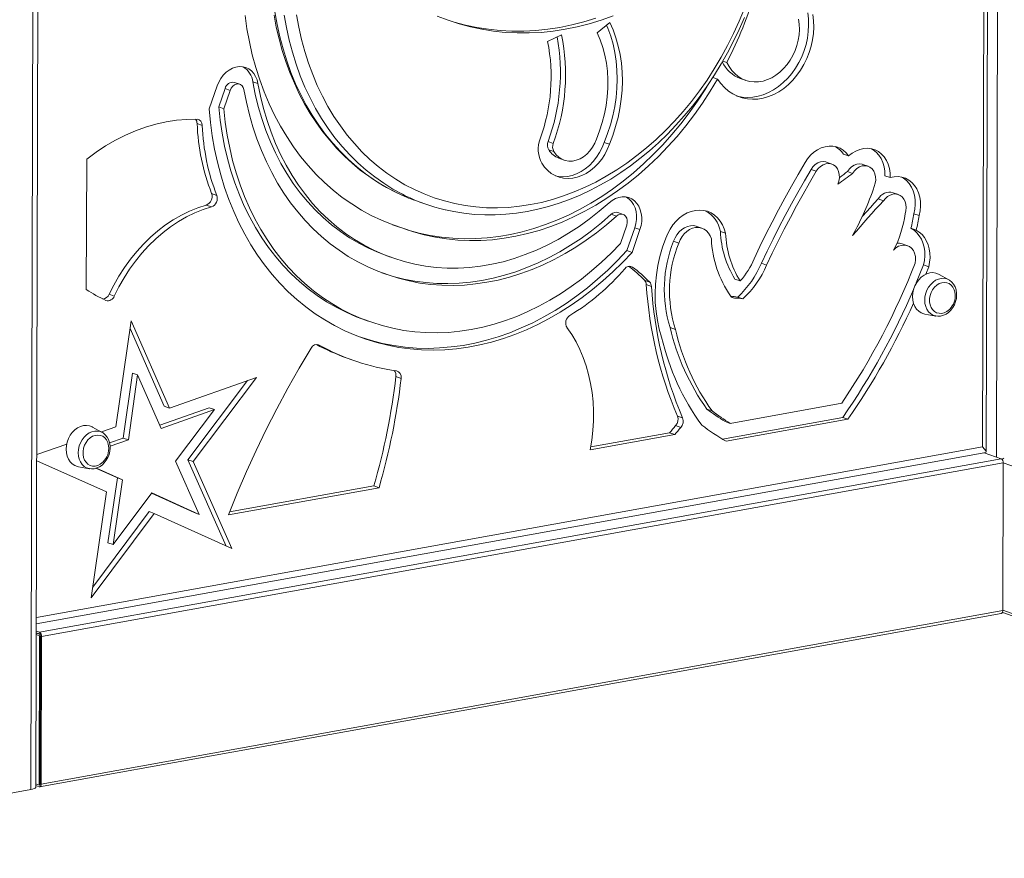
# Model space of a CAD drawing. Units: millimetres. Extents: x -4912 to 5953, y -3888 to 856.
# Drawn here: x 2193 to 2748, y -3480 to -3008 of the extents above; entities that cross this region are included whole.
import ezdxf

# ---------------------------------------------------------------- set-up
doc = ezdxf.new("R2010")
doc.units = ezdxf.units.MM

msp = doc.modelspace()

# ---------------------------------------------------------------- linework, layer by layer
at = {"color": 8, "linetype": 'Continuous', "lineweight": 15}
for p, q in [((2745.63, -2293.89), (2743.09, -3254.34)), ((2201.77, -2337.51), (2198.85, -3441.64)), ((2536.53, -3146.78), (2538.04, -3147.32)), ((2593.77, -3164.11), (2595.47, -3164.71)), ((2360.6, -3190.86), (2361.48, -3191.17)), ((2202.01, -3344.72), (2735.34, -3248.54)), ((3136.45, -3395.61), (2746.87, -3257.46)), ((3136.23, -3478.8), (2746.65, -3340.65)), ((2203.85, -3439.03), (2203.51, -3439.1))]:
    msp.add_line(p, q, dxfattribs=at)
at = {"color": 7, "linetype": 'Continuous', "lineweight": 15}
for p, q in [((2201.76, -3440.2), (2204.54, -2389.41)), ((2735.34, -3248.54), (2737.18, -2552.1)), ((2737.41, -3251.44), (2739.27, -2547.16)), ((2517.99, -3015.26), (2525.15, -3009.4)), ((2490.17, -3020.12), (2498.04, -3016.35)), ((2591.16, -3031.9), (2588.97, -3031.12)), ((2585.97, -3041.37), (2583.29, -3040.42)), ((2598.68, -3040.94), (2601.61, -3041.97)), ((2303.86, -3045.14), (2299.42, -3058)), ((2316.67, -3044.21), (2313.75, -3043.18)), ((2324, -3042.81), (2326.93, -3043.85)), ((2308.36, -3046.63), (2304.77, -3057.03)), ((2311.29, -3047.67), (2307.69, -3058.07)), ((2308.36, -3046.63), (2311.29, -3047.67)), ((2304.77, -3057.03), (2307.69, -3058.07)), ((2292.61, -3066.34), (2295.54, -3067.38)), ((2490.44, -3076.53), (2493.36, -3077.57)), ((2522.04, -3076.98), (2524.97, -3078.01)), ((2490.75, -3081.14), (2493.67, -3082.18)), ((2656.88, -3083.59), (2659.81, -3084.62)), ((2230.38, -3086.42), (2230.18, -3159.88)), ((2496.52, -3085.92), (2499.44, -3086.96)), ((2650.3, -3089.18), (2647.37, -3088.14)), ((2670.79, -3090.42), (2667.87, -3089.39)), ((2638.63, -3092.23), (2641.55, -3093.26)), ((2659.12, -3093.47), (2662.04, -3094.51)), ((2680.29, -3095.81), (2683.21, -3096.85)), ((2300.77, -3105.8), (2303.69, -3106.84)), ((2687.82, -3106.37), (2684.9, -3105.33)), ((2297.79, -3112.3), (2300.71, -3113.33)), ((2415.67, -3109.76), (2420.93, -3111.63)), ((2676.45, -3108.85), (2679.37, -3109.89)), ((2526.04, -3117.51), (2528.97, -3118.55)), ((2532.73, -3117.59), (2529.81, -3116.55)), ((2696.55, -3117.23), (2699.47, -3118.27)), ((2402.72, -3123.38), (2405.58, -3124.31)), ((2531.18, -3133.97), (2534.77, -3123.56)), ((2405.58, -3124.31), (2408.5, -3125.34)), ((2534.84, -3137.91), (2539.28, -3125.05)), ((2537.76, -3138.94), (2542.2, -3126.09)), ((2539.28, -3125.05), (2542.2, -3126.09)), ((2577.14, -3125.33), (2574.22, -3124.3)), ((2587.54, -3127.15), (2590.47, -3128.19)), ((2694.93, -3125.39), (2697.85, -3126.43)), ((2561.15, -3132.69), (2564.08, -3133.72)), ((2692.98, -3135.19), (2690.06, -3134.15)), ((2398.61, -3140.53), (2401.53, -3141.57)), ((2534.84, -3137.91), (2537.76, -3138.94)), ((2610.63, -3145.04), (2613.56, -3146.08)), ((2702.04, -3146.05), (2704.96, -3147.08)), ((2397.29, -3150.65), (2396.73, -3150.47)), ((2397.29, -3150.65), (2400.21, -3151.69)), ((2703.31, -3151.26), (2704.96, -3147.08)), ((2716.25, -3154.41), (2710.75, -3151.33)), ((2544.73, -3154.61), (2547.65, -3155.65)), ((2545.76, -3157.08), (2548.69, -3158.12)), ((2595.74, -3153.96), (2598.66, -3155)), ((2598.7, -3155), (2598.66, -3155)), ((2243.01, -3162.59), (2245.93, -3163.63)), ((2597.28, -3164.14), (2600.2, -3165.18)), ((2702.8, -3173.75), (2709.01, -3174.82)), ((2255.43, -3177.55), (2246.9, -3237.29)), ((2277.05, -3226.7), (2255.43, -3177.55)), ((2386.05, -3176.63), (2388.97, -3177.67)), ((2274.12, -3225.67), (2254.83, -3181.79)), ((2559.23, -3181.37), (2562.15, -3182.41)), ((2384.17, -3186.57), (2384.81, -3186.78)), ((2384.81, -3186.78), (2387.73, -3187.82)), ((2376.55, -3198.33), (2379.48, -3199.37)), ((2256.17, -3207.01), (2250.95, -3243.58)), ((2256.17, -3207.01), (2259.1, -3208.05)), ((2259.1, -3208.05), (2253.87, -3244.61)), ((2272.33, -3238.14), (2259.1, -3208.05)), ((2326.1, -3209.37), (2277.05, -3226.7)), ((2287.46, -3255.82), (2321.06, -3211.15)), ((2290.38, -3256.86), (2326.1, -3209.37)), ((2404.64, -3208.92), (2407.56, -3209.95)), ((2593.13, -3235.3), (2655.91, -3223.98)), ((2299.44, -3226.49), (2271.54, -3236.34)), ((2302.36, -3227.52), (2272.33, -3238.14)), ((2274.12, -3225.67), (2277.05, -3226.7)), ((2280.49, -3256.6), (2302.36, -3227.52)), ((2299.44, -3226.49), (2302.36, -3227.52)), ((2579.94, -3227.29), (2582.86, -3228.33)), ((2563.32, -3231.22), (2566.24, -3232.25)), ((2588.68, -3244.2), (2656.5, -3231.97)), ((2590.21, -3234.26), (2593.13, -3235.3)), ((2590.7, -3245.4), (2659.42, -3233.01)), ((2656.5, -3231.97), (2659.42, -3233.01)), ((2239.19, -3240.44), (2233.68, -3237.36)), ((2246.9, -3237.29), (2238.67, -3240.15)), ((2514.45, -3248.6), (2558.88, -3240.63)), ((2558.88, -3240.63), (2561.81, -3241.67)), ((2562.29, -3236.6), (2565.22, -3237.63)), ((2250.95, -3243.58), (2243.32, -3246.24)), ((2253.87, -3244.61), (2243.6, -3248.2)), ((2250.95, -3243.58), (2253.87, -3244.61)), ((2514.15, -3250.21), (2561.81, -3241.67)), ((2202, -3348.24), (2737.16, -3251.73)), ((2219.1, -3246.98), (2202.25, -3252.85)), ((2202.24, -3256.38), (2241.6, -3273.98)), ((2745.71, -3255.27), (2203.74, -3353.01)), ((2293.83, -3286.61), (2280.49, -3256.6)), ((2309.08, -3304.48), (2287.46, -3255.82)), ((2287.46, -3255.82), (2290.38, -3256.86)), ((2312.17, -3305.88), (2290.38, -3256.86)), ((2736.21, -3251.9), (2745.71, -3255.27)), ((2746.87, -3257.62), (2204.9, -3355.36)), ((2225.73, -3259.78), (2231.95, -3260.86)), ((2235.55, -3260.61), (2247.71, -3266.04)), ((2235.93, -3260.51), (2250.63, -3267.08)), ((2746.87, -3257.62), (2746.65, -3340.8)), ((2247.71, -3266.04), (2242.37, -3302.61)), ((2250.63, -3267.08), (2245.29, -3303.64)), ((2247.71, -3266.04), (2250.63, -3267.08)), ((2241.6, -3273.98), (2232.88, -3333.71)), ((2310.23, -3286.76), (2395.14, -3271.54)), ((2310.9, -3285.08), (2392.21, -3270.51)), ((2392.21, -3270.51), (2395.14, -3271.54)), ((2245.29, -3303.64), (2267.08, -3274.48)), ((2266.92, -3274.7), (2290.9, -3285.57)), ((2267.08, -3274.48), (2293.83, -3286.61)), ((2233.78, -3327.56), (2265.55, -3285.04)), ((2265.55, -3285.04), (2268.47, -3286.08)), ((2232.88, -3333.71), (2268.47, -3286.08)), ((2268.47, -3286.08), (2312.17, -3305.88)), ((2290.9, -3285.57), (2293.83, -3286.61)), ((2242.37, -3302.61), (2245.29, -3303.64)), ((2203.87, -3440.1), (2745.84, -3342.36)), ((2746.65, -3340.8), (2204.68, -3438.54)), ((2746.36, -3341.97), (2746.97, -3342.01)), ((2746.46, -3341.8), (2746.69, -3341.91)), ((2746.69, -3341.91), (3137.19, -3480.39)), ((2201.99, -3352.39), (2203.74, -3353.01)), ((2201.99, -3353.36), (2203.74, -3353.98)), ((2203.99, -3354.17), (2201.99, -3353.46)), ((2203.73, -3354.94), (2201.99, -3354.32)), ((2203.73, -3354.94), (2203.51, -3439.1)), ((2203.73, -3354.94), (2204.29, -3354.84)), ((2204.32, -3355.15), (2204.1, -3438.34)), ((2204.9, -3355.36), (2204.68, -3438.54)), ((2203.51, -3439.1), (2201.76, -3438.48)), ((2203.51, -3440.06), (2201.76, -3439.44)), ((2203.51, -3439.1), (2203.85, -3439.03)), ((2173.22, -3446.26), (2198.85, -3441.64))]:
    msp.add_line(p, q, dxfattribs=at)
at = {"color": 7, "linetype": 'Continuous', "lineweight": 15, "flags": 128}
for points in [[(2348.67, -3005.05), (2349.94, -3012.07), (2351.48, -3018.95), (2353.3, -3025.69), (2355.39, -3032.28), (2357.75, -3038.69), (2360.37, -3044.92), (2363.25, -3050.95), (2366.38, -3056.76), (2369.75, -3062.36), (2373.36, -3067.71), (2377.21, -3072.82), (2381.27, -3077.67), (2385.54, -3082.26), (2390.02, -3086.56), (2394.69, -3090.58), (2399.55, -3094.3), (2404.58, -3097.71), (2409.77, -3100.82), (2415.12, -3103.6), (2420.61, -3106.06), (2426.22, -3108.2), (2431.95, -3110), (2437.79, -3111.46), (2443.71, -3112.58), (2449.72, -3113.35), (2455.79, -3113.79), (2461.92, -3113.87), (2468.09, -3113.61), (2474.28, -3113.01), (2480.49, -3112.06), (2486.7, -3110.77), (2492.9, -3109.14), (2499.07, -3107.17), (2505.21, -3104.88), (2511.29, -3102.25), (2517.3, -3099.31), (2523.24, -3096.04), (2529.09, -3092.48), (2534.84, -3088.61), (2540.47, -3084.45), (2545.97, -3080), (2551.34, -3075.29), (2556.55, -3070.3), (2561.61, -3065.07), (2566.49, -3059.59), (2571.18, -3053.89), (2575.69, -3047.96), (2579.99, -3041.84), (2584.09, -3035.51), (2587.96, -3029.01), (2591.6, -3022.35), (2595.01, -3015.53), (2598.17, -3008.58), (2601.09, -3001.51)], [(2319.61, -3005.4), (2320.69, -3012.94), (2322.07, -3020.37), (2323.73, -3027.66), (2325.68, -3034.8), (2327.91, -3041.78), (2330.42, -3048.57), (2333.2, -3055.18), (2336.25, -3061.58), (2339.55, -3067.77), (2343.11, -3073.72), (2346.91, -3079.43), (2350.96, -3084.88), (2355.23, -3090.07), (2359.72, -3094.99), (2364.43, -3099.61), (2369.34, -3103.95), (2374.44, -3107.97), (2379.73, -3111.69), (2385.18, -3115.09), (2390.8, -3118.15), (2396.57, -3120.89), (2402.47, -3123.29), (2408.5, -3125.34)], [(2335.95, -3005.32), (2337.24, -3012.05), (2338.79, -3018.66), (2340.59, -3025.14), (2342.64, -3031.48), (2344.93, -3037.67), (2347.46, -3043.69), (2350.22, -3049.54), (2353.21, -3055.2), (2356.42, -3060.66), (2359.85, -3065.92), (2363.49, -3070.95), (2367.33, -3075.76), (2371.37, -3080.33), (2375.6, -3084.65), (2380.01, -3088.72), (2384.58, -3092.54), (2389.32, -3096.08), (2394.22, -3099.35), (2399.26, -3102.34), (2404.43, -3105.04), (2405.43, -3105.49)], [(2428, -3005.77), (2434.13, -3008.15), (2440.37, -3010.19), (2446.72, -3011.9), (2453.17, -3013.27), (2459.7, -3014.3), (2466.3, -3014.99), (2472.97, -3015.33), (2479.68, -3015.32), (2486.43, -3014.97), (2493.21, -3014.28), (2500.01, -3013.24), (2506.8, -3011.86), (2513.58, -3010.15), (2520.34, -3008.09), (2527.07, -3005.71)], [(2432.55, -3115), (2437.24, -3116), (2443.02, -3116.91), (2448.86, -3117.52), (2454.75, -3117.82), (2460.69, -3117.8), (2466.66, -3117.48), (2472.66, -3116.85), (2478.66, -3115.91), (2484.66, -3114.66), (2490.65, -3113.11), (2496.62, -3111.26), (2502.56, -3109.11), (2508.45, -3106.66), (2514.28, -3103.93), (2520.05, -3100.91), (2525.73, -3097.61), (2531.33, -3094.04), (2536.83, -3090.2), (2542.22, -3086.1), (2547.49, -3081.75), (2552.64, -3077.16), (2557.64, -3072.33), (2562.49, -3067.28), (2567.19, -3062.01), (2571.72, -3056.54), (2576.08, -3050.86), (2580.25, -3045.01), (2584.24, -3038.98), (2588.03, -3032.78), (2591.61, -3026.44), (2594.99, -3019.95), (2598.14, -3013.34), (2601.08, -3006.61)], [(2432.97, -3007.73), (2437.45, -3009.16), (2443.8, -3010.87), (2450.24, -3012.24), (2456.77, -3013.27), (2463.38, -3013.95), (2470.04, -3014.29), (2476.76, -3014.29), (2483.51, -3013.94), (2490.29, -3013.24), (2497.08, -3012.21), (2503.88, -3010.83), (2510.66, -3009.11), (2517.42, -3007.06)], [(2585.97, -3041.37), (2587.78, -3043.88), (2589.83, -3046.12), (2592.09, -3048.06), (2594.54, -3049.68), (2597.14, -3050.97), (2599.89, -3051.91), (2602.74, -3052.49), (2605.68, -3052.71), (2608.66, -3052.56), (2611.66, -3052.05), (2614.65, -3051.18), (2617.6, -3049.96), (2620.47, -3048.4), (2623.24, -3046.52), (2625.89, -3044.34), (2628.37, -3041.87), (2630.67, -3039.16), (2632.77, -3036.21), (2634.64, -3033.07), (2636.26, -3029.76), (2637.62, -3026.32), (2638.7, -3022.79), (2639.5, -3019.19), (2640, -3015.58), (2640.19, -3011.97), (2640.09, -3008.42), (2639.68, -3004.95)], [(2591.16, -3031.9), (2592.4, -3034.26), (2593.89, -3036.38), (2595.59, -3038.25), (2597.5, -3039.82), (2599.58, -3041.1), (2601.8, -3042.04), (2604.14, -3042.65), (2606.57, -3042.92), (2609.05, -3042.83), (2611.55, -3042.4), (2614.04, -3041.62), (2616.47, -3040.52), (2618.83, -3039.09), (2621.08, -3037.37), (2623.18, -3035.38), (2625.12, -3033.13), (2626.86, -3030.67), (2628.37, -3028.03), (2629.65, -3025.23), (2630.68, -3022.33), (2631.43, -3019.35), (2631.9, -3016.34), (2632.08, -3013.33), (2631.98, -3010.37), (2631.58, -3007.51)], [(2596.82, -3050.83), (2596.97, -3050.87), (2599.82, -3051.45), (2602.75, -3051.67), (2605.74, -3051.52), (2608.74, -3051.01), (2611.73, -3050.14), (2614.67, -3048.92), (2617.55, -3047.36), (2620.32, -3045.48), (2622.96, -3043.3), (2625.45, -3040.84), (2627.75, -3038.12), (2629.85, -3035.18), (2631.72, -3032.03), (2633.34, -3028.73), (2634.7, -3025.29), (2635.78, -3021.75), (2636.58, -3018.16), (2637.07, -3014.54), (2637.27, -3010.93), (2637.17, -3007.38), (2636.76, -3003.91)], [(2523.37, -3010.85), (2524.1, -3012.6), (2525.71, -3017.04), (2527.03, -3021.65), (2528.06, -3026.41), (2528.8, -3031.3), (2529.23, -3036.29), (2529.37, -3041.37), (2529.21, -3046.49), (2528.74, -3051.65), (2527.98, -3056.81), (2526.92, -3061.95), (2525.58, -3067.04), (2523.95, -3072.06), (2522.04, -3076.98)], [(2525.15, -3009.4), (2527.03, -3013.64), (2528.63, -3018.07), (2529.95, -3022.68), (2530.98, -3027.44), (2531.72, -3032.33), (2532.16, -3037.33), (2532.29, -3042.4), (2532.13, -3047.53), (2531.66, -3052.69), (2530.9, -3057.85), (2529.84, -3062.99), (2528.5, -3068.08), (2526.87, -3073.09), (2524.97, -3078.01)], [(2517.99, -3015.26), (2519.74, -3019.25), (2521.21, -3023.44), (2522.4, -3027.8), (2523.29, -3032.31), (2523.87, -3036.94), (2524.15, -3041.67), (2524.13, -3046.47), (2523.8, -3051.3), (2523.16, -3056.15), (2522.22, -3060.98), (2520.99, -3065.77), (2519.47, -3070.49), (2517.67, -3075.1)], [(2326.93, -3043.85), (2326.4, -3041.74), (2325.58, -3039.82), (2324.51, -3038.12), (2323.19, -3036.7), (2321.68, -3035.57), (2319.99, -3034.78), (2318.19, -3034.34), (2316.3, -3034.27), (2314.38, -3034.56), (2312.48, -3035.21), (2310.63, -3036.19), (2308.9, -3037.5), (2307.32, -3039.09), (2305.93, -3040.93), (2304.77, -3042.96), (2303.86, -3045.14)], [(2318.98, -3047.23), (2318.6, -3046.03), (2317.94, -3045.05), (2317.04, -3044.37), (2315.99, -3044.06), (2314.86, -3044.12), (2313.75, -3044.56), (2312.73, -3045.34), (2311.88, -3046.41), (2311.29, -3047.67)], [(2398.61, -3140.53), (2394.82, -3139.1), (2389.21, -3136.65), (2383.76, -3133.86), (2378.46, -3130.73), (2373.34, -3127.27), (2368.4, -3123.49), (2363.66, -3119.39), (2359.12, -3114.99), (2354.8, -3110.3), (2350.7, -3105.32), (2346.84, -3100.07), (2343.23, -3094.57), (2339.87, -3088.81), (2336.77, -3082.82), (2333.93, -3076.62), (2331.38, -3070.21), (2329.1, -3063.6), (2327.11, -3056.83), (2325.41, -3049.89), (2324, -3042.81)], [(2403.47, -3142.24), (2397.74, -3140.14), (2392.14, -3137.69), (2386.68, -3134.9), (2381.39, -3131.77), (2376.26, -3128.31), (2371.32, -3124.53), (2366.58, -3120.43), (2362.04, -3116.03), (2357.72, -3111.34), (2353.62, -3106.36), (2349.76, -3101.11), (2346.15, -3095.6), (2342.79, -3089.85), (2339.69, -3083.86), (2336.86, -3077.65), (2334.3, -3071.24), (2332.02, -3064.64), (2330.03, -3057.86), (2328.33, -3050.93), (2326.93, -3043.85)], [(2408.5, -3125.34), (2414.52, -3127.38), (2420.65, -3129.07), (2426.88, -3130.42), (2433.2, -3131.41), (2439.6, -3132.04), (2446.05, -3132.32), (2452.56, -3132.25), (2459.1, -3131.82), (2465.66, -3131.03), (2472.23, -3129.89), (2478.8, -3128.4), (2485.36, -3126.56), (2491.88, -3124.38), (2498.35, -3121.86), (2504.77, -3119), (2511.13, -3115.81), (2517.39, -3112.31), (2523.57, -3108.48), (2529.63, -3104.35), (2535.58, -3099.92), (2541.4, -3095.19), (2547.07, -3090.19), (2552.58, -3084.92), (2557.93, -3079.38), (2563.11, -3073.6), (2568.09, -3067.58), (2572.88, -3061.33), (2577.46, -3054.87), (2581.83, -3048.21), (2585.97, -3041.37)], [(2408.53, -3125.36), (2411.6, -3126.35), (2417.73, -3128.04), (2423.96, -3129.38), (2430.28, -3130.37), (2436.67, -3131.01), (2443.13, -3131.29), (2449.64, -3131.21), (2456.18, -3130.78), (2462.74, -3129.99), (2469.31, -3128.86), (2475.88, -3127.37), (2482.43, -3125.53), (2488.95, -3123.34), (2495.43, -3120.82), (2501.85, -3117.96), (2508.2, -3114.78), (2514.47, -3111.27), (2520.65, -3107.44), (2526.71, -3103.31), (2532.66, -3098.88), (2538.47, -3094.16), (2544.14, -3089.15), (2549.66, -3083.88), (2555.01, -3078.35), (2560.18, -3072.56), (2565.17, -3066.54), (2569.96, -3060.29), (2574.54, -3053.83), (2578.91, -3047.18), (2579.84, -3045.68)], [(2400.21, -3151.69), (2394.41, -3149.57), (2388.74, -3147.12), (2383.21, -3144.34), (2377.83, -3141.23), (2372.61, -3137.8), (2367.57, -3134.06), (2362.71, -3130.01), (2358.05, -3125.67), (2353.59, -3121.05), (2349.35, -3116.14), (2345.33, -3110.97), (2341.54, -3105.55), (2337.99, -3099.87), (2334.68, -3093.97), (2331.63, -3087.85), (2328.84, -3081.52), (2326.32, -3074.99), (2324.06, -3068.29), (2322.09, -3061.42), (2320.39, -3054.39), (2318.98, -3047.23)], [(2304.77, -3057.03), (2305.57, -3064.49), (2306.66, -3071.84), (2308.04, -3079.06), (2309.72, -3086.15), (2311.67, -3093.09), (2313.91, -3099.86), (2316.42, -3106.45), (2319.2, -3112.85), (2322.24, -3119.03), (2325.55, -3125), (2329.1, -3130.73), (2332.9, -3136.21), (2336.93, -3141.44), (2341.19, -3146.39), (2345.66, -3151.07), (2350.35, -3155.45), (2355.23, -3159.54), (2360.3, -3163.32), (2365.55, -3166.78), (2370.96, -3169.92), (2376.53, -3172.72), (2382.24, -3175.2), (2386.05, -3176.63)], [(2299.42, -3058), (2300.14, -3065.7), (2301.15, -3073.29), (2302.46, -3080.77), (2304.05, -3088.12), (2305.93, -3095.32), (2308.09, -3102.36), (2310.53, -3109.23), (2313.24, -3115.92), (2316.22, -3122.4), (2319.46, -3128.66), (2322.95, -3134.71), (2326.7, -3140.51), (2330.68, -3146.06), (2334.89, -3151.35), (2339.33, -3156.37), (2343.98, -3161.1), (2348.84, -3165.55), (2353.89, -3169.69), (2359.13, -3173.52), (2364.55, -3177.04), (2370.13, -3180.24), (2375.86, -3183.1), (2381.73, -3185.63), (2387.73, -3187.82)], [(2307.69, -3058.07), (2308.49, -3065.52), (2309.58, -3072.87), (2310.97, -3080.1), (2312.64, -3087.19), (2314.59, -3094.13), (2316.83, -3100.9), (2319.34, -3107.49), (2322.12, -3113.88), (2325.17, -3120.07), (2328.47, -3126.04), (2332.02, -3131.76), (2335.82, -3137.25), (2339.85, -3142.47), (2344.11, -3147.43), (2348.59, -3152.1), (2353.27, -3156.49), (2358.15, -3160.57), (2363.22, -3164.35), (2368.47, -3167.81), (2373.88, -3170.95), (2379.45, -3173.76), (2385.16, -3176.23), (2391, -3178.36)], [(2292.57, -3063.96), (2286.82, -3064.05), (2281.03, -3064.54), (2275.22, -3065.43), (2269.41, -3066.73), (2263.62, -3068.41), (2257.87, -3070.49), (2252.18, -3072.95), (2246.57, -3075.78), (2241.05, -3078.98), (2235.65, -3082.53), (2230.38, -3086.42)], [(2524.97, -3078.01), (2523.77, -3080.96), (2522.32, -3083.78), (2520.62, -3086.41), (2518.7, -3088.82), (2516.59, -3090.99), (2514.32, -3092.88), (2511.92, -3094.46), (2509.43, -3095.71), (2506.87, -3096.62), (2504.29, -3097.17), (2501.72, -3097.35), (2499.19, -3097.16), (2496.75, -3096.6), (2494.42, -3095.69), (2492.25, -3094.43), (2490.25, -3092.84), (2488.47, -3090.94), (2486.91, -3088.77)], [(2517.67, -3075.1), (2516.71, -3077.51), (2515.47, -3079.76), (2513.98, -3081.81), (2512.28, -3083.6), (2510.41, -3085.1), (2508.42, -3086.26), (2506.34, -3087.07), (2504.24, -3087.49), (2502.15, -3087.53), (2500.14, -3087.18), (2498.24, -3086.45), (2496.5, -3085.35), (2494.97, -3083.92), (2493.67, -3082.18)], [(2522.04, -3076.98), (2520.85, -3079.93), (2519.4, -3082.74), (2517.7, -3085.37), (2515.78, -3087.79), (2513.67, -3089.96), (2511.4, -3091.84), (2509, -3093.42), (2506.5, -3094.68), (2503.95, -3095.58), (2501.36, -3096.13), (2498.79, -3096.31), (2496.27, -3096.12), (2494.66, -3095.8)], [(2659.81, -3084.62), (2658.4, -3082.88), (2656.78, -3081.44), (2654.97, -3080.32), (2653, -3079.55), (2650.92, -3079.14), (2648.76, -3079.1), (2646.57, -3079.44), (2644.4, -3080.14), (2642.29, -3081.19), (2640.27, -3082.57), (2638.4, -3084.25), (2636.7, -3086.21), (2635.22, -3088.39)], [(2683.21, -3096.85), (2683.14, -3094.23), (2682.76, -3091.7), (2682.06, -3089.32), (2681.07, -3087.14), (2679.81, -3085.2), (2678.3, -3083.54), (2676.58, -3082.2), (2674.67, -3081.21), (2672.63, -3080.57), (2670.48, -3080.32), (2668.28, -3080.45), (2666.06, -3080.96), (2663.88, -3081.84), (2661.78, -3083.07), (2659.81, -3084.62)], [(2680.29, -3095.81), (2680.22, -3093.19), (2679.83, -3090.66), (2679.14, -3088.28), (2678.15, -3086.1), (2676.89, -3084.16), (2675.38, -3082.5), (2673.66, -3081.17), (2672.63, -3080.58)], [(2635.22, -3088.39), (2631.36, -3094.98), (2627.58, -3101.62), (2623.87, -3108.32), (2620.24, -3115.07), (2616.69, -3121.87), (2613.22, -3128.72), (2609.83, -3135.62), (2606.51, -3142.56)], [(2647.37, -3088.14), (2647.02, -3088.03), (2645.53, -3087.82), (2643.99, -3088), (2642.46, -3088.56), (2641.02, -3089.48), (2639.72, -3090.72), (2638.63, -3092.23)], [(2653.77, -3100.61), (2654.35, -3098.79), (2654.61, -3096.93), (2654.54, -3095.1), (2654.16, -3093.39), (2653.47, -3091.87), (2652.51, -3090.61), (2651.31, -3089.66), (2649.94, -3089.07), (2648.45, -3088.85), (2646.91, -3089.03), (2645.38, -3089.6), (2643.94, -3090.52), (2642.64, -3091.76), (2641.55, -3093.26)], [(2667.87, -3089.39), (2667.51, -3089.27), (2666.02, -3089.06), (2664.48, -3089.24), (2662.95, -3089.81), (2661.51, -3090.73), (2660.21, -3091.97), (2659.12, -3093.47)], [(2674.26, -3101.85), (2674.84, -3100.04), (2675.1, -3098.18), (2675.03, -3096.35), (2674.65, -3094.64), (2673.96, -3093.12), (2673, -3091.85), (2671.8, -3090.9), (2670.43, -3090.31), (2668.94, -3090.1), (2667.4, -3090.28), (2665.87, -3090.84), (2664.43, -3091.76), (2663.13, -3093), (2662.04, -3094.51)], [(2638.63, -3092.23), (2634.87, -3098.65), (2631.18, -3105.13), (2627.57, -3111.66), (2624.03, -3118.24), (2620.56, -3124.87), (2617.18, -3131.55), (2613.87, -3138.27), (2610.63, -3145.04)], [(2641.55, -3093.26), (2637.79, -3099.69), (2634.1, -3106.17), (2630.49, -3112.7), (2626.95, -3119.28), (2623.49, -3125.91), (2620.1, -3132.58), (2616.79, -3139.31), (2613.56, -3146.08)], [(2662.04, -3094.51), (2661, -3095.26), (2659.97, -3096.02), (2658.93, -3096.77), (2657.9, -3097.54), (2656.86, -3098.3), (2655.83, -3099.07), (2654.8, -3099.84), (2653.77, -3100.61)], [(2659.12, -3093.47), (2658.08, -3094.22), (2657.04, -3094.98), (2656.01, -3095.74), (2654.97, -3096.5), (2654.61, -3096.77)], [(2699.47, -3118.27), (2700.04, -3115.61), (2700.29, -3112.94), (2700.23, -3110.31), (2699.85, -3107.77), (2699.16, -3105.38), (2698.18, -3103.19), (2696.93, -3101.24), (2695.43, -3099.57), (2693.72, -3098.21), (2691.82, -3097.2), (2689.78, -3096.54), (2687.63, -3096.27), (2685.43, -3096.37), (2683.21, -3096.85)], [(2696.55, -3117.23), (2697.11, -3114.57), (2697.37, -3111.9), (2697.3, -3109.27), (2696.93, -3106.73), (2696.24, -3104.35), (2695.26, -3102.16), (2694.01, -3100.21), (2692.51, -3098.53), (2690.8, -3097.18), (2689.66, -3096.52)], [(2691.59, -3117.24), (2692.03, -3115.47), (2692.19, -3113.7), (2692.05, -3111.97), (2691.63, -3110.36), (2690.93, -3108.94), (2689.99, -3107.75), (2688.85, -3106.85), (2687.54, -3106.28), (2686.12, -3106.04), (2684.65, -3106.16), (2683.18, -3106.63), (2681.78, -3107.43), (2680.49, -3108.53), (2679.37, -3109.89)], [(2243.01, -3162.59), (2245.63, -3157.36), (2248.51, -3152.3), (2251.65, -3147.44), (2255.01, -3142.8), (2258.6, -3138.39), (2262.38, -3134.24), (2266.36, -3130.37), (2270.5, -3126.79), (2274.79, -3123.52), (2279.21, -3120.58), (2283.74, -3117.97), (2288.36, -3115.72), (2293.05, -3113.82), (2297.79, -3112.3)], [(2524.78, -3111.04), (2519.29, -3115.78), (2513.66, -3120.22), (2507.9, -3124.37), (2502.02, -3128.2), (2496.03, -3131.71), (2489.96, -3134.89), (2483.81, -3137.74), (2477.59, -3140.24), (2471.33, -3142.4), (2465.04, -3144.2), (2458.73, -3145.64), (2452.41, -3146.72), (2446.1, -3147.44), (2439.82, -3147.79), (2433.58, -3147.77), (2427.4, -3147.39), (2421.28, -3146.65), (2415.24, -3145.54), (2409.3, -3144.07), (2403.47, -3142.24)], [(2542.2, -3126.09), (2542.83, -3123.81), (2543.17, -3121.49), (2543.21, -3119.2), (2542.94, -3116.98), (2542.38, -3114.9), (2541.54, -3113), (2540.43, -3111.33), (2539.1, -3109.93), (2537.56, -3108.85), (2535.86, -3108.09), (2534.04, -3107.69), (2532.15, -3107.66), (2530.23, -3107.99), (2528.33, -3108.67), (2526.5, -3109.7), (2524.78, -3111.04)], [(2539.28, -3125.05), (2539.91, -3122.77), (2540.25, -3120.46), (2540.28, -3118.16), (2540.02, -3115.95), (2539.46, -3113.86), (2538.61, -3111.96), (2537.51, -3110.29), (2536.17, -3108.9), (2534.63, -3107.81), (2534.57, -3107.77)], [(2679.37, -3109.89), (2677.17, -3112.29), (2674.97, -3114.7), (2672.79, -3117.13), (2670.62, -3119.57), (2668.46, -3122.03), (2666.31, -3124.5), (2664.17, -3126.98), (2662.05, -3129.48)], [(2676.45, -3108.85), (2674.24, -3111.25), (2672.05, -3113.66), (2669.87, -3116.09), (2667.7, -3118.53), (2667.47, -3118.79)], [(2245.93, -3163.63), (2248.56, -3158.4), (2251.44, -3153.34), (2254.57, -3148.48), (2257.93, -3143.83), (2261.52, -3139.43), (2265.31, -3135.28), (2269.28, -3131.4), (2273.42, -3127.83), (2277.71, -3124.56), (2282.13, -3121.61), (2286.66, -3119.01), (2291.29, -3116.75), (2295.97, -3114.86), (2300.71, -3113.33)], [(2526.04, -3117.51), (2520.5, -3122.31), (2514.82, -3126.83), (2509.01, -3131.05), (2503.08, -3134.98), (2497.05, -3138.6), (2490.94, -3141.91), (2484.74, -3144.89), (2478.48, -3147.54), (2472.17, -3149.87), (2465.82, -3151.85), (2459.45, -3153.49), (2453.06, -3154.78), (2446.68, -3155.73), (2440.31, -3156.33), (2433.97, -3156.57), (2427.68, -3156.46), (2421.44, -3156), (2415.26, -3155.18), (2409.17, -3154.02), (2403.18, -3152.51), (2397.29, -3150.65)], [(2528.97, -3118.55), (2523.42, -3123.35), (2517.74, -3127.86), (2511.93, -3132.09), (2506, -3136.02), (2499.98, -3139.64), (2493.86, -3142.94), (2487.66, -3145.93), (2481.4, -3148.58), (2475.09, -3150.9), (2468.74, -3152.89), (2462.37, -3154.53), (2455.98, -3155.82), (2449.6, -3156.77), (2443.23, -3157.36), (2436.9, -3157.6), (2430.6, -3157.49), (2424.36, -3157.03), (2418.19, -3156.22), (2412.1, -3155.06), (2406.1, -3153.54), (2400.21, -3151.69)], [(2534.77, -3123.56), (2535.08, -3122.21), (2535.07, -3120.85), (2534.75, -3119.62), (2534.14, -3118.59), (2533.29, -3117.85), (2532.26, -3117.46), (2531.14, -3117.46), (2530.01, -3117.83), (2528.97, -3118.55)], [(2590.47, -3128.19), (2589.74, -3125.69), (2588.73, -3123.38), (2587.46, -3121.29), (2585.94, -3119.46), (2584.22, -3117.92), (2582.3, -3116.7), (2580.23, -3115.82), (2578.04, -3115.29), (2575.77, -3115.12), (2573.45, -3115.31), (2571.13, -3115.86), (2568.84, -3116.76), (2566.62, -3118), (2564.5, -3119.55), (2562.54, -3121.4), (2560.75, -3123.5), (2559.17, -3125.82), (2557.82, -3128.33), (2556.73, -3130.98)], [(2574.22, -3124.3), (2573.91, -3124.19), (2572.3, -3123.89), (2570.62, -3123.93), (2568.93, -3124.32), (2567.28, -3125.05), (2565.71, -3126.09), (2564.28, -3127.42), (2563.01, -3128.99), (2561.96, -3130.77), (2561.15, -3132.69)], [(2582.43, -3131.36), (2581.76, -3129.63), (2580.84, -3128.11), (2579.69, -3126.85), (2578.34, -3125.88), (2576.84, -3125.23), (2575.22, -3124.92), (2573.55, -3124.97), (2571.86, -3125.36), (2570.2, -3126.08), (2568.63, -3127.13), (2567.2, -3128.46), (2565.94, -3130.03), (2564.88, -3131.8), (2564.08, -3133.72)], [(2702.04, -3146.05), (2702.53, -3143.49), (2702.75, -3140.92), (2702.68, -3138.4), (2702.32, -3135.96), (2701.69, -3133.65), (2700.79, -3131.52), (2699.64, -3129.59), (2698.27, -3127.91), (2696.69, -3126.5), (2694.93, -3125.39)], [(2704.96, -3147.08), (2705.45, -3144.52), (2705.67, -3141.96), (2705.6, -3139.43), (2705.24, -3137), (2704.61, -3134.69), (2703.72, -3132.55), (2702.57, -3130.63), (2701.19, -3128.94), (2699.61, -3127.54), (2697.85, -3126.43)], [(2391, -3178.36), (2396.93, -3180.23), (2402.97, -3181.75), (2409.1, -3182.91), (2415.32, -3183.72), (2421.6, -3184.18), (2427.94, -3184.28), (2434.33, -3184.02), (2440.74, -3183.4), (2447.16, -3182.43), (2453.59, -3181.1), (2460.01, -3179.42), (2466.4, -3177.4), (2472.75, -3175.03), (2479.04, -3172.33), (2485.27, -3169.29), (2491.43, -3165.93), (2497.48, -3162.25), (2503.44, -3158.26), (2509.27, -3153.97), (2514.97, -3149.38), (2520.53, -3144.51), (2525.94, -3139.37), (2531.18, -3133.97)], [(2556.73, -3130.98), (2554.96, -3136.04), (2553.49, -3141.19), (2552.33, -3146.4), (2551.48, -3151.64), (2550.94, -3156.88), (2550.73, -3162.1), (2550.84, -3167.26), (2551.26, -3172.34), (2552.01, -3177.31), (2553.06, -3182.15), (2554.43, -3186.82)], [(2697.36, -3144.98), (2697.56, -3143.08), (2697.45, -3141.22), (2697.02, -3139.48), (2696.29, -3137.94), (2695.29, -3136.67), (2694.06, -3135.7), (2692.66, -3135.09), (2691.14, -3134.85), (2689.56, -3135), (2687.99, -3135.53), (2686.49, -3136.42), (2685.13, -3137.64)], [(2384.81, -3186.78), (2390.9, -3188.7), (2397.11, -3190.27), (2403.41, -3191.49), (2409.79, -3192.36), (2416.24, -3192.87), (2422.75, -3193.03), (2429.31, -3192.83), (2435.89, -3192.27), (2442.49, -3191.36), (2449.1, -3190.09), (2455.7, -3188.47), (2462.28, -3186.51), (2468.82, -3184.2), (2475.32, -3181.55), (2481.75, -3178.57), (2488.11, -3175.26), (2494.38, -3171.63), (2500.56, -3167.68), (2506.62, -3163.43), (2512.56, -3158.89), (2518.36, -3154.05), (2524.01, -3148.93), (2529.51, -3143.55), (2534.84, -3137.91)], [(2387.73, -3187.82), (2393.83, -3189.74), (2400.03, -3191.31), (2406.33, -3192.53), (2412.71, -3193.4), (2419.16, -3193.91), (2425.67, -3194.07), (2432.23, -3193.87), (2438.81, -3193.31), (2445.42, -3192.39), (2452.02, -3191.13), (2458.62, -3189.51), (2465.2, -3187.55), (2471.75, -3185.24), (2478.24, -3182.59), (2484.67, -3179.61), (2491.03, -3176.3), (2497.31, -3172.67), (2503.48, -3168.72), (2509.54, -3164.47), (2515.48, -3159.92), (2521.28, -3155.08), (2526.94, -3149.97), (2532.43, -3144.59), (2537.76, -3138.94)], [(2697.68, -3156.81), (2697.95, -3156.16), (2702.04, -3146.05)], [(2710.75, -3151.33), (2710.49, -3151.19), (2708.95, -3150.61), (2707.31, -3150.38), (2705.62, -3150.51), (2703.93, -3150.99), (2702.29, -3151.81), (2700.75, -3152.94), (2699.36, -3154.36), (2698.15, -3156), (2697.18, -3157.84), (2696.45, -3159.8), (2696.01, -3161.83), (2695.86, -3163.87), (2696, -3165.86), (2696.43, -3167.74), (2697.15, -3169.44), (2698.11, -3170.92), (2699.31, -3172.14), (2700.7, -3173.05), (2702.23, -3173.63), (2702.8, -3173.75)], [(2719.62, -3161.12), (2719.28, -3159.99), (2718.57, -3158.59), (2717.62, -3157.44), (2716.46, -3156.58), (2715.15, -3156.04), (2713.73, -3155.86), (2712.26, -3156.04), (2710.81, -3156.56), (2709.43, -3157.42), (2708.19, -3158.57), (2707.12, -3159.97), (2706.28, -3161.55), (2705.69, -3163.27), (2705.4, -3165.03), (2705.39, -3166.78), (2705.68, -3168.44), (2706.26, -3169.95), (2707.09, -3171.23), (2708.15, -3172.24), (2709.39, -3172.94), (2710.77, -3173.3), (2712.22, -3173.31), (2713.68, -3172.95), (2715.1, -3172.26), (2715.86, -3171.73)], [(2720.69, -3162.89), (2720.65, -3161.88), (2720.37, -3160.11), (2719.81, -3158.44), (2718.99, -3156.95), (2717.94, -3155.68), (2716.7, -3154.68), (2716.27, -3154.46)], [(2709.03, -3174.79), (2710.1, -3174.93), (2711.65, -3174.83), (2713.2, -3174.42), (2714.69, -3173.72), (2716.1, -3172.75), (2717.38, -3171.52), (2718.5, -3170.08), (2719.41, -3168.47), (2720.09, -3166.72), (2720.52, -3164.9), (2720.69, -3163.16), (2720.69, -3162.89)], [(2501.08, -3181.38), (2503.74, -3185.25), (2506.16, -3189.35), (2508.33, -3193.67), (2510.25, -3198.19), (2511.9, -3202.9), (2513.28, -3207.77), (2514.39, -3212.79), (2515.21, -3217.93), (2515.75, -3223.17), (2516.01, -3228.5), (2515.97, -3233.89), (2515.65, -3239.32), (2515.04, -3244.77), (2514.15, -3250.21)], [(2356.83, -3192.93), (2350.18, -3204.13), (2343.76, -3215.5), (2337.57, -3227.03), (2331.62, -3238.71), (2325.9, -3250.53), (2320.43, -3262.49), (2315.2, -3274.56), (2310.23, -3286.76)], [(2233.68, -3237.36), (2233.42, -3237.22), (2231.89, -3236.65), (2230.25, -3236.42), (2228.56, -3236.55), (2226.87, -3237.03), (2225.23, -3237.85), (2223.69, -3238.98), (2222.29, -3240.39), (2221.09, -3242.04), (2220.11, -3243.87), (2219.39, -3245.83), (2218.95, -3247.87), (2218.79, -3249.91), (2218.94, -3251.9), (2219.37, -3253.77), (2220.08, -3255.48), (2221.05, -3256.96), (2222.25, -3258.17), (2223.63, -3259.08), (2225.17, -3259.66), (2225.73, -3259.78)], [(2243.63, -3248.92), (2243.59, -3247.91), (2243.3, -3246.14), (2242.74, -3244.48), (2241.93, -3242.99), (2240.88, -3241.72), (2239.63, -3240.71), (2239.21, -3240.49)], [(2242.56, -3247.15), (2242.22, -3246.03), (2241.51, -3244.63), (2240.56, -3243.47), (2239.4, -3242.61), (2238.08, -3242.08), (2236.66, -3241.9), (2235.2, -3242.07), (2233.75, -3242.6), (2232.37, -3243.45), (2231.12, -3244.6), (2230.06, -3246), (2229.21, -3247.59), (2228.63, -3249.3), (2228.33, -3251.07), (2228.33, -3252.82), (2228.62, -3254.48), (2229.19, -3255.98), (2230.03, -3257.26), (2231.09, -3258.28), (2232.33, -3258.98), (2233.7, -3259.34), (2235.15, -3259.34), (2236.62, -3258.99), (2238.04, -3258.29), (2238.79, -3257.77)], [(2231.96, -3260.83), (2233.04, -3260.97), (2234.59, -3260.86), (2236.13, -3260.45), (2237.63, -3259.76), (2239.04, -3258.78), (2240.32, -3257.56), (2241.44, -3256.12), (2242.35, -3254.5), (2243.03, -3252.76), (2243.46, -3250.94), (2243.62, -3249.19), (2243.63, -3248.92)], [(2746.65, -3340.8), (2746.63, -3341.17), (2746.56, -3341.51), (2746.45, -3341.81), (2746.31, -3342.05), (2746.13, -3342.23), (2745.93, -3342.34), (2745.84, -3342.36)], [(2198.85, -3441.64), (2199.88, -3441.41), (2200.71, -3441.13), (2201.32, -3440.82), (2201.67, -3440.49), (2201.76, -3440.2)], [(2204.1, -3438.34), (2204.09, -3438.52), (2204.05, -3438.69), (2204, -3438.84), (2203.93, -3438.96), (2203.84, -3439.05), (2203.73, -3439.1), (2203.63, -3439.12), (2203.51, -3439.1)], [(2204.68, -3438.54), (2204.66, -3438.91), (2204.59, -3439.25), (2204.48, -3439.55), (2204.34, -3439.79), (2204.16, -3439.97), (2203.96, -3440.08), (2203.74, -3440.11), (2203.51, -3440.06)]]:
    msp.add_lwpolyline(points, dxfattribs=at)
at = {"color": 8, "linetype": 'Continuous', "lineweight": 15, "flags": 128}
for points in [[(2336.43, -3003.34), (2337.7, -3010.46), (2339.24, -3017.47), (2341.06, -3024.33), (2343.15, -3031.03), (2345.51, -3037.56), (2348.14, -3043.91), (2351.02, -3050.06), (2354.16, -3056), (2357.54, -3061.72), (2361.16, -3067.21), (2365.01, -3072.45), (2369.09, -3077.44), (2373.38, -3082.15), (2377.87, -3086.6), (2382.56, -3090.75), (2387.44, -3094.61), (2392.5, -3098.18), (2397.72, -3101.43), (2403.1, -3104.36), (2405.6, -3105.59)], [(2409.96, -3107.02), (2408.36, -3106.23), (2402.98, -3103.29), (2397.76, -3100.04), (2392.7, -3096.48), (2387.83, -3092.62), (2383.13, -3088.46), (2378.64, -3084.02), (2374.35, -3079.3), (2370.27, -3074.32), (2366.42, -3069.08), (2362.8, -3063.59), (2359.42, -3057.87), (2356.28, -3051.93), (2353.4, -3045.78), (2350.78, -3039.43), (2348.41, -3032.89), (2346.32, -3026.19), (2344.5, -3019.33), (2342.96, -3012.33), (2341.69, -3005.2)], [(2702.69, -3165.83), (2702.84, -3163.92), (2703.27, -3162.02), (2703.96, -3160.19), (2704.9, -3158.48), (2706.05, -3156.97), (2707.38, -3155.68), (2708.85, -3154.68), (2710.4, -3153.98), (2711.99, -3153.6), (2713.56, -3153.57), (2715.07, -3153.89), (2716.28, -3154.42)], [(2709.02, -3174.82), (2708.79, -3174.78), (2707.33, -3174.3), (2706.01, -3173.49), (2704.87, -3172.39), (2703.94, -3171.03), (2703.25, -3169.45), (2702.83, -3167.7), (2702.69, -3165.83)], [(2225.63, -3251.87), (2225.78, -3249.96), (2226.21, -3248.05), (2226.9, -3246.22), (2227.84, -3244.52), (2228.99, -3243), (2230.32, -3241.72), (2231.78, -3240.71), (2233.34, -3240.01), (2234.92, -3239.64), (2236.5, -3239.61), (2238.01, -3239.92), (2239.22, -3240.46)], [(2231.96, -3260.86), (2231.73, -3260.82), (2230.27, -3260.33), (2228.95, -3259.53), (2227.8, -3258.43), (2226.87, -3257.06), (2226.19, -3255.48), (2225.77, -3253.73), (2225.63, -3251.87)]]:
    msp.add_lwpolyline(points, dxfattribs=at)
at = {"color": 7, "linetype": 'Continuous', "lineweight": 15}
for centre, radius, start, end in [((2387.61, -2926.57), 229.18, 332.6416, 343.3942), ((2384.13, -3037.56), 113.22, 339.8674, 10.1879), ((2387.49, -3038.68), 112.79, 339.8326, 11.4186), ((2390.82, -3040.08), 101.33, 339.8867, 11.3646), ((2312.54, -3044.29), 11.56, 7.378, 58.9188), ((2605.12, -3023.86), 18.25, 205.3234, 249.3483), ((2312.79, -3047.61), 4.54, 77.8298, 167.4817), ((2288.63, -3066.43), 3.99, 1.2331, 38.4501), ((2292.28, -3067.2), 3.26, 356.9226, 84.8931), ((2415.67, -3061.49), 123.15, 182.2572, 201.0888), ((2418.59, -3062.53), 123.15, 182.2572, 201.0888), ((2501.13, -3080.85), 16.27, 158.6569, 209.116), ((2495.49, -3078.5), 5.42, 158.657, 209.1156), ((2498.41, -3079.54), 5.42, 158.657, 209.1156), ((2646.21, -3090.72), 12.84, 33.7428, 62.4593), ((2500.38, -3075.41), 11.2, 210.7995, 249.8525), ((2510.81, -3046.11), 172.69, 331.1325, 341.1675), ((2296.01, -3107.55), 5.07, 290.5611, 20.1393), ((2298.93, -3108.59), 5.07, 290.5611, 20.1393), ((2450.83, -3010.62), 105.19, 244.5329, 250.4737), ((2456.1, -3012.46), 105.22, 243.9895, 256.9483), ((2683, -3112.69), 7.6, 75.595, 149.6611), ((2528.71, -3120.11), 3.73, 72.8544, 135.6849), ((2571.43, -3129.98), 16.36, 9.9488, 62.4561), ((2633.64, -3110.12), 58.39, 331.8845, 353.0011), ((2627.06, -3107.65), 70.14, 345.3477, 352.1481), ((2629.99, -3108.68), 70.14, 345.3477, 352.1481), ((2641.51, -3125.31), 54, 181.9513, 212.0441), ((2644.43, -3126.35), 54, 181.9513, 212.0441), ((2628.51, -3159.73), 72.58, 158.1264, 197.3485), ((2631.43, -3160.76), 72.58, 158.1264, 197.3485), ((2644.59, -3128.42), 62.22, 182.71, 214.3034), ((2688.03, -3139.95), 6.14, 70.6773, 99.9892), ((2561.38, -3124.82), 53.24, 312.3941, 337.6807), ((2567.28, -3126.59), 42.36, 317.8743, 337.8522), ((2564.3, -3125.86), 53.24, 312.3941, 337.6807), ((2323.09, -2998.98), 401.74, 325.9407, 338.6896), ((2438.38, -3067.5), 124.82, 301.0425, 319.7055), ((2536.28, -3150.11), 3.29, 57.7704, 145.0808), ((2485.77, -3212.97), 82.95, 44.7055, 52.8688), ((2488.78, -3213.91), 82.83, 44.7024, 53.512), ((2541.91, -3157.24), 3.86, 2.4065, 42.9795), ((2771.56, -3142.76), 226.25, 183.6297, 203.016), ((2544.83, -3158.28), 3.86, 2.4065, 42.9795), ((2272.79, -3096.48), 76.38, 236.0937, 245.5715), ((2239.06, -3161), 4.26, 276.088, 338.059), ((2774.48, -3143.8), 226.25, 183.6297, 203.016), ((2317.66, -2997.46), 412.08, 325.3122, 336.8492), ((2709.4, -3163.47), 10.49, 359.8486, 12.9433), ((2242.34, -3162.4), 3.8, 252.6564, 341.2104), ((2595.51, -3161.9), 2.81, 214.2845, 269.1905), ((2592.31, -3190.36), 26.69, 79.2803, 87.7776), ((2595.22, -3191.48), 26.77, 79.2879, 89.4792), ((2321.14, -2998.84), 411.42, 325.3076, 335.79), ((2709.4, -3163.47), 10.49, 308.0061, 359.8486), ((2505.4, -3178.74), 5.06, 121.6776, 211.4204), ((2684.35, -3152.57), 128.39, 192.9625, 215.5896), ((2687.27, -3153.61), 128.39, 192.9625, 215.5896), ((2687.33, -3155.88), 136.46, 193.105, 216.0799), ((2360.06, -3194.45), 3.58, 66.5901, 154.7662), ((2414.88, -3090.34), 114.59, 241.2864, 250.4628), ((2417.75, -3091.47), 114.49, 240.5629, 252.1051), ((2419.17, -3096.27), 110.39, 250.6404, 262.5939), ((2400.54, -3208.27), 4.15, 351.0802, 40.7396), ((2404.13, -3209.16), 3.52, 347.0589, 76.7124), ((2036.41, -3166.68), 370.64, 343.7322, 353.4565), ((2039.34, -3167.72), 370.64, 343.7322, 353.4565), ((2653.4, -3130.16), 121.78, 232.8994, 238.7408), ((2656.32, -3131.2), 121.78, 232.8994, 238.7408), ((2558.43, -3233.07), 5.23, 317.669, 20.7651), ((2561.35, -3234.11), 5.23, 317.669, 20.7651), ((2628.44, -3295.98), 88.89, 138.0869, 141.4937), ((2631.37, -3297.01), 88.89, 138.0869, 141.4937), ((2655.05, -3134.76), 127.99, 232.4544, 239.8217), ((2232.34, -3249.5), 10.49, 308.0061, 359.8486), ((2232.34, -3249.5), 10.49, 359.8486, 12.9433), ((2744.37, -3257.4), 2.52, 354.9633, 57.7553), ((2748.09, -3256.87), 2.05, 113.3816, 148.6472), ((2202.4, -3355.14), 2.52, 354.9633, 57.7553), ((2203.06, -3355.04), 1.26, 354.9629, 57.7552)]:
    msp.add_arc(centre, radius, start, end, dxfattribs=at)
msp.add_ellipse((2732.42, -3247.5), major_axis=(4.93, -4.13), ratio=0.188806, start_param=6.127087, end_param=7.385044, dxfattribs=at)

doc.saveas('drawing.dxf')
